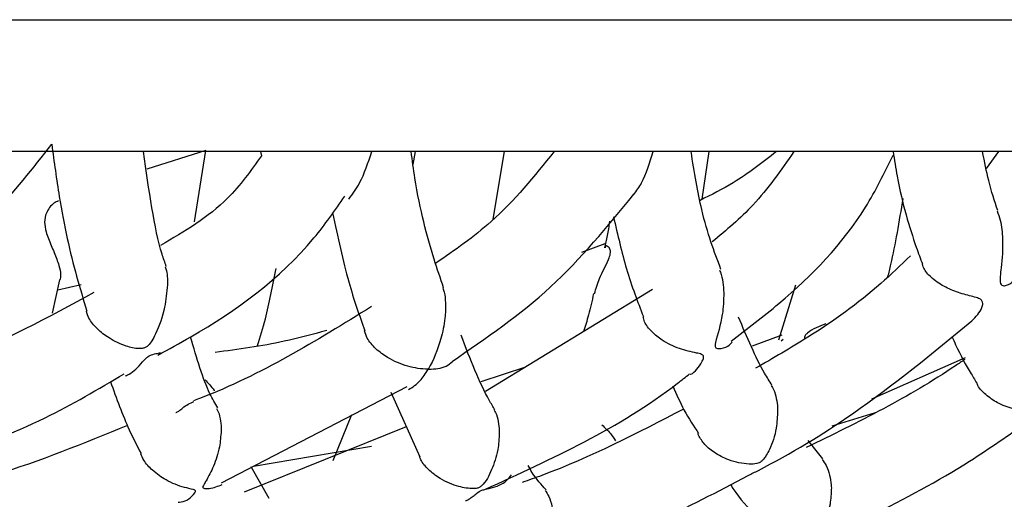
# Model space of a CAD drawing. Extents: x 3 to 686, y 3 to 528.
# Drawn here: x 183 to 190, y 210 to 214 of the extents above; entities that cross this region are included whole.
import ezdxf

# ---------------------------------------------------------------- set-up
doc = ezdxf.new("R2010")
doc.units = 0
doc.header["$MEASUREMENT"] = 0
doc.layers.get('0').update_dxf_attribs({"linetype": 'CONTINUOUS'})
doc.layers.get('DEFPOINTS').update_dxf_attribs({"linetype": 'CONTINUOUS'})
doc.dimstyles.get("Standard").update_dxf_attribs({"dimtxt": 4, "dimasz": 2, "dimexe": 0.18, "dimexo": 0.0625, "dimgap": 4, "dimtad": 0, "dimtih": 1, "dimtoh": 1, "dimdec": 1, "dimzin": 0, "dimtxsty": 'STANDARD', "dimcen": 0.09, "dimclrd": 253, "dimclre": 253, "dimazin": 3, "dimtfac": 1, "dimtdec": 1, "dimtofl": 0, "dimtmove": 0, "dimatfit": 3, "dimtolj": 1, "dimtzin": 0})

# ---------------------------------------------------------------- blocks, each defined once
blk = doc.blocks.new('*D3')
at = {"color": 253}
for p, q in [((148.5644, 213.5064), (148.5644, 194.1233)), ((199.5644, 213.5064), (199.5644, 194.1233)), ((150.5644, 194.3033), (162.7462, 194.3033)), ((197.5644, 194.3033), (185.3825, 194.3033))]:
    blk.add_line(p, q, dxfattribs=at)
for points in [[(150.5644, 194.6366), (150.5644, 193.9699), (148.5644, 194.3033)], [(197.5644, 194.6366), (197.5644, 193.9699), (199.5644, 194.3033)]]:
    blk.add_solid(points, dxfattribs=at)
at = {"layer": 'DEFPOINTS', "color": 0}
for p in [(148.5644, 213.5689), (199.5644, 213.5689), (199.5644, 194.3033)]:
    blk.add_point(p, dxfattribs=at)
at = {"color": 0, "insert": (174.0644, 194.3033), "char_height": 4, "attachment_point": 5}
blk.add_mtext('\\A1;{\\fMS PGothic|b0|i0|c128|p50;φ}51.0', dxfattribs=at)

msp = doc.modelspace()

# ---------------------------------------------------------------- linework, layer by layer
at = {"color": 7, "linetype": 'CONTINUOUS'}
for p, q in [((184.1386, 212.5782), (183.6917, 212.4363)), ((184.1376, 212.5779), (184.0506, 212.0359)), ((184.5537, 212.5689), (184.5618, 212.5373)), ((185.7261, 212.5689), (185.7108, 212.471)), ((186.3197, 212.0561), (186.4055, 212.5689)), ((187.9035, 212.2074), (187.9579, 212.5689)), ((190.1505, 212.5689), (190.0578, 212.441)), ((187.1656, 211.8701), (186.9885, 211.8035)), ((182.9758, 211.3445), (183.0335, 211.5956)), ((183.0164, 211.5211), (183.1932, 211.5616)), ((188.6117, 211.5567), (188.4841, 211.14)), ((187.5279, 211.522), (186.2596, 210.7509)), ((188.5073, 211.1766), (188.282, 211.0936)), ((188.518, 211.144), (188.5031, 211.1304)), ((189.1902, 210.6948), (189.9006, 211.0084)), ((186.2279, 210.8244), (186.5656, 210.937)), ((184.2593, 210.0561), (185.6658, 210.7868)), ((185.5416, 210.7447), (185.7618, 210.2541)), ((189.2165, 210.5876), (188.8874, 210.4869)), ((185.2451, 210.5728), (185.1022, 210.2249)), ((185.6592, 210.4828), (184.4298, 209.986)), ((188.82, 210.2393), (188.7087, 210.3792)), ((185.3967, 210.3329), (184.5009, 210.1816)), ((184.62, 209.9371), (184.4837, 210.1787))]:
    msp.add_line(p, q, dxfattribs=at)
at = {"color": 8, "linetype": 'CONTINUOUS'}
msp.add_open_spline([(148.5997, 213.5689), (148.5887, 213.5689), (148.5236, 213.5689), (148.8315, 213.5689), (149.5411, 213.5689), (150.7082, 213.5689), (152.2647, 213.5689), (154.197, 213.5689), (156.4685, 213.5689), (159.0413, 213.5689), (161.871, 213.5689), (164.9094, 213.5689), (168.1044, 213.5689), (171.4014, 213.5689), (174.744, 213.5689), (178.0749, 213.5689), (181.3373, 213.5689), (184.4751, 213.5689), (187.4349, 213.5689), (190.1659, 213.5689), (192.6213, 213.5689), (194.7595, 213.5689), (196.5426, 213.5689), (197.9446, 213.5689), (198.9248, 213.5689), (199.4882, 213.5689), (199.5165, 213.5689), (199.529, 213.5689)], degree=3, knots=[0, 0, 0, 0, 0.008455, 0.050122, 0.091788, 0.133455, 0.175122, 0.216788, 0.258455, 0.300122, 0.341788, 0.383455, 0.425122, 0.466788, 0.508455, 0.550122, 0.591788, 0.633455, 0.675122, 0.716788, 0.758455, 0.800122, 0.841788, 0.883455, 0.925122, 0.966788, 1, 1, 1, 1], dxfattribs=at)
at = {"color": 7, "linetype": 'CONTINUOUS'}
for points, knots in [([(181.3841, 211.2793), (181.5976, 211.399), (182.0064, 211.628), (182.5467, 212.0818), (182.8286, 212.4422), (182.971, 212.6243)], [0, 0, 0, 0, 0.351107, 0.672056, 1, 1, 1, 1]), ([(182.971, 212.6243), (182.9892, 212.4903), (183.0397, 212.12), (183.1331, 211.6987), (183.2112, 211.4456), (183.2378, 211.3597)], [0, 0, 0, 0, 0.2725971, 0.7531344, 1, 1, 1, 1]), ([(198.4936, 212.5689), (198.4829, 212.5689), (198.4509, 212.5689), (197.944, 212.5689), (197.01, 212.5689), (195.661, 212.5689), (193.9479, 212.5689), (191.8939, 212.5689), (189.5348, 212.5689), (186.9106, 212.5689), (184.0672, 212.5689), (181.0523, 212.5689), (177.9178, 212.5689), (174.7175, 212.5689), (171.506, 212.5689), (168.3384, 212.5689), (165.2685, 212.5689), (162.3491, 212.5689), (159.6306, 212.5689), (157.1585, 212.5689), (154.9759, 212.5689), (153.1201, 212.5689), (151.6233, 212.5689), (150.5049, 212.5689), (149.8123, 212.5689), (149.5116, 212.5689), (149.6042, 212.5689), (149.6351, 212.5689)], [0, 0, 0, 0, 0.0208452, 0.0625, 0.1041485, 0.1458452, 0.1875, 0.2291485, 0.2708452, 0.3125, 0.3541485, 0.3958452, 0.4375, 0.4791485, 0.5208452, 0.5625, 0.6041485, 0.6458452, 0.6875, 0.7291485, 0.7708452, 0.8125, 0.8541485, 0.8958452, 0.9375, 0.9791485, 1, 1, 1, 1]), ([(183.8401, 211.6977), (183.8292, 211.728), (183.755, 211.9339), (183.708, 212.2766), (183.6679, 212.5689)], [0, 0, 0, 0, 0.147102, 1, 1, 1, 1]), ([(184.5618, 212.5373), (184.4812, 212.4243), (184.2778, 212.1393), (183.9776, 211.9627), (183.7963, 211.8562)], [0, 0, 0, 0, 0.396333, 1, 1, 1, 1]), ([(185.2249, 212.2083), (185.2531, 212.2472), (185.3228, 212.3432), (185.3706, 212.4847), (185.399, 212.5689)], [0, 0, 0, 0, 0.404717, 1, 1, 1, 1]), ([(185.9427, 211.5366), (185.9187, 211.6075), (185.8396, 211.842), (185.7499, 212.1775), (185.7061, 212.5009), (185.6968, 212.5689)], [0, 0, 0, 0, 0.255132, 0.843437, 1, 1, 1, 1]), ([(186.781, 212.5689), (186.6306, 212.3823), (186.3681, 212.0567), (186.0275, 211.8213), (185.8821, 211.7208)], [0, 0, 0, 0, 0.57316, 1, 1, 1, 1]), ([(187.3862, 212.2437), (187.4065, 212.2718), (187.4687, 212.3578), (187.5061, 212.484), (187.5313, 212.5689)], [0, 0, 0, 0, 0.327037, 1, 1, 1, 1]), ([(188.0466, 211.6758), (187.995, 211.8112), (187.9062, 212.0439), (187.8451, 212.4141), (187.8196, 212.5689)], [0, 0, 0, 0, 0.581678, 1, 1, 1, 1]), ([(188.4678, 212.5689), (188.3612, 212.4857), (188.179, 212.3436), (187.9733, 212.2415), (187.888, 212.1991)], [0, 0, 0, 0, 0.585504, 1, 1, 1, 1]), ([(188.5999, 212.5689), (188.5021, 212.4279), (188.3242, 212.1714), (188.0868, 211.9729), (187.9798, 211.8835)], [0, 0, 0, 0, 0.549638, 1, 1, 1, 1]), ([(188.1248, 211.1325), (188.2465, 211.2251), (188.6267, 211.5145), (189.0748, 211.9768), (189.2866, 212.4074), (189.3527, 212.5417)], [0, 0, 0, 0, 0.2445146, 0.7643909, 1, 1, 1, 1]), ([(189.3517, 212.5689), (189.3617, 212.5056), (189.4075, 212.2167), (189.4892, 211.9473), (189.559, 211.7568), (189.5746, 211.7141)], [0, 0, 0, 0, 0.179015, 0.816198, 1, 1, 1, 1]), ([(190.1457, 212.121), (190.122, 212.193), (190.0795, 212.3219), (190.0455, 212.4933), (190.0305, 212.5689)], [0, 0, 0, 0, 0.558516, 1, 1, 1, 1]), ([(183.7747, 211.0246), (183.8583, 211.07), (184.2908, 211.3051), (184.8134, 211.6833), (185.1186, 212.1232), (185.1938, 212.2317)], [0, 0, 0, 0, 0.152991, 0.791215, 1, 1, 1, 1]), ([(186.0067, 210.9778), (186.2659, 211.1547), (186.7847, 211.5089), (187.1845, 211.9996), (187.3846, 212.2452)], [0, 0, 0, 0, 0.49959, 1, 1, 1, 1]), ([(183.0231, 212.1952), (183.0112, 212.1898), (182.9746, 212.1736), (182.9293, 212.1148), (182.9124, 212.0362), (182.9272, 211.9523), (182.9662, 211.8574), (183.004, 211.7704), (183.0288, 211.6953), (183.0415, 211.6387), (183.0359, 211.608), (183.0336, 211.5956)], [0, 0, 0, 0, 0.07982, 0.244196, 0.351983, 0.459772, 0.601516, 0.744846, 0.811364, 0.923372, 1, 1, 1, 1]), ([(189.3128, 211.6189), (189.3205, 211.6501), (189.3644, 211.8281), (189.3994, 212.0393), (189.4283, 212.2134)], [0, 0, 0, 0, 0.175209, 1, 1, 1, 1]), ([(185.1002, 212.1046), (185.1398, 211.9219), (185.2129, 211.5846), (185.3038, 211.3273), (185.3454, 211.2094)], [0, 0, 0, 0, 0.541629, 1, 1, 1, 1]), ([(190.1402, 212.1192), (190.1488, 212.0956), (190.1735, 212.0278), (190.1879, 211.8746), (190.1776, 211.7311), (190.1642, 211.627), (190.1619, 211.5835), (190.1694, 211.5597), (190.1867, 211.5493), (190.2231, 211.5553), (190.2633, 211.5796), (190.2739, 211.6103), (190.2774, 211.6205)], [0, 0, 0, 0, 0.085524, 0.246293, 0.513354, 0.6039, 0.668581, 0.707361, 0.746327, 0.806172, 0.936195, 1, 1, 1, 1]), ([(187.2008, 212.0402), (187.1957, 212.0026), (187.1854, 211.9265), (187.1702, 211.8688), (187.1625, 211.8396)], [0, 0, 0, 0, 0.494587, 1, 1, 1, 1]), ([(187.2311, 212.074), (187.263, 211.9373), (187.3308, 211.6467), (187.4141, 211.4315), (187.4582, 211.3176)], [0, 0, 0, 0, 0.470681, 1, 1, 1, 1]), ([(187.0872, 211.49), (187.0987, 211.5292), (187.1259, 211.6216), (187.1846, 211.7224), (187.2095, 211.7942), (187.2082, 211.8288), (187.1906, 211.8519), (187.1678, 211.8579), (187.1691, 211.8421), (187.1694, 211.8383)], [0, 0, 0, 0, 0.193509, 0.456061, 0.54808, 0.625216, 0.73634, 0.935514, 1, 1, 1, 1]), ([(189.4849, 211.7787), (189.4105, 211.7076), (189.1697, 211.4776), (188.7732, 211.1927), (188.4419, 211.0022), (188.3088, 210.9257)], [0, 0, 0, 0, 0.211028, 0.683035, 1, 1, 1, 1]), ([(189.8616, 211.4946), (189.824, 211.5083), (189.7486, 211.5357), (189.6519, 211.6009), (189.5915, 211.6645), (189.5786, 211.7015), (189.5743, 211.714)], [0, 0, 0, 0, 0.3000583, 0.601691, 0.8660311, 1, 1, 1, 1]), ([(183.8309, 211.6946), (183.8345, 211.6852), (183.8442, 211.6601), (183.8491, 211.6114), (183.849, 211.5745), (183.8489, 211.5589)], [0, 0, 0, 0, 0.254671, 0.684515, 1, 1, 1, 1]), ([(184.5306, 211.0976), (184.5514, 211.1631), (184.605, 211.3318), (184.6471, 211.55), (184.6729, 211.6834)], [0, 0, 0, 0, 0.388729, 1, 1, 1, 1]), ([(188.0347, 211.6707), (188.0374, 211.6655), (188.0509, 211.6389), (188.0632, 211.5775), (188.0666, 211.5242), (188.0682, 211.4978)], [0, 0, 0, 0, 0.109272, 0.55994, 1, 1, 1, 1]), ([(183.8489, 211.5589), (183.8431, 211.5017), (183.8294, 211.3677), (183.7803, 211.2283), (183.7339, 211.138), (183.7105, 211.104), (183.6864, 211.0844), (183.662, 211.0752), (183.6101, 211.0729), (183.5229, 211.095), (183.4116, 211.1466), (183.3137, 211.2222), (183.2516, 211.2962), (183.2395, 211.341), (183.2348, 211.3587)], [0, 0, 0, 0, 0.149371, 0.350254, 0.407281, 0.451775, 0.471563, 0.491565, 0.518054, 0.609308, 0.73505, 0.834703, 0.93495, 1, 1, 1, 1]), ([(183.2914, 211.5002), (182.9424, 211.3116), (182.5101, 211.078), (182.0517, 210.907), (181.9634, 210.8741)], [0, 0, 0, 0, 0.8074465, 1, 1, 1, 1]), ([(185.9363, 211.5345), (185.9401, 211.524), (185.9522, 211.4911), (185.9597, 211.4104), (185.9544, 211.2885), (185.9169, 211.1079), (185.8652, 210.9857), (185.8268, 210.9201), (185.8263, 210.9193)], [0, 0, 0, 0, 0.054498, 0.17178, 0.3405, 0.576872, 0.994552, 1, 1, 1, 1]), ([(187.0803, 211.4923), (187.068, 211.4366), (187.0442, 211.33), (187.0169, 211.2443), (187.0038, 211.2034)], [0, 0, 0, 0, 0.5221011, 1, 1, 1, 1]), ([(188.0682, 211.4978), (188.0665, 211.4424), (188.0621, 211.3037), (188.0159, 211.1727), (188.0009, 211.0994), (188.003, 211.084), (188.013, 211.0752), (188.0462, 211.073), (188.0957, 211.0868), (188.1216, 211.1132), (188.1319, 211.1236)], [0, 0, 0, 0, 0.240646, 0.601936, 0.649412, 0.680348, 0.711568, 0.754552, 0.902535, 1, 1, 1, 1]), ([(189.9493, 211.2858), (189.9801, 211.3166), (190.0189, 211.3554), (190.0338, 211.4153), (190.0284, 211.4384), (190.0076, 211.455), (189.9532, 211.4702), (189.8993, 211.4846), (189.8616, 211.4946)], [0, 0, 0, 0, 0.404172, 0.508933, 0.580044, 0.651614, 0.75669, 1, 1, 1, 1]), ([(185.397, 211.3941), (184.9765, 211.1336), (184.5402, 210.8632), (184.0636, 210.6865), (184.0463, 210.68)], [0, 0, 0, 0, 0.9636232, 1, 1, 1, 1]), ([(187.8118, 210.8789), (187.8135, 210.8795), (187.8499, 210.893), (187.887, 210.9439), (187.9132, 210.9957), (187.9161, 211.0134), (187.9109, 211.0246), (187.8941, 211.0347), (187.8354, 211.0464), (187.7307, 211.0704), (187.6097, 211.1283), (187.5195, 211.2015), (187.4683, 211.2657), (187.4588, 211.3039), (187.4556, 211.3167)], [0, 0, 0, 0, 0.0112, 0.229413, 0.276194, 0.305445, 0.327113, 0.348775, 0.402703, 0.559228, 0.717711, 0.829909, 0.942593, 1, 1, 1, 1]), ([(188.4335, 210.7974), (188.4147, 210.827), (188.3272, 210.9644), (188.2444, 211.1605), (188.1793, 211.3144)], [0, 0, 0, 0, 0.215142, 1, 1, 1, 1]), ([(188.2522, 210.1119), (188.2786, 210.1251), (188.5523, 210.2624), (189.1423, 210.622), (189.6538, 211.0417), (189.95, 211.2847)], [0, 0, 0, 0, 0.042952, 0.445812, 1, 1, 1, 1]), ([(188.8418, 211.2633), (188.7912, 211.2441), (188.7317, 211.2215), (188.6855, 211.1766), (188.6783, 211.1621), (188.6785, 211.1529), (188.6823, 211.1488), (188.6832, 211.1478)], [0, 0, 0, 0, 0.690983, 0.812288, 0.892474, 0.972998, 1, 1, 1, 1]), ([(185.0563, 211.2119), (184.9493, 211.183), (184.671, 211.1077), (184.3854, 211.0693), (184.2096, 211.0456)], [0, 0, 0, 0, 0.384479, 1, 1, 1, 1]), ([(185.8263, 210.9193), (185.8252, 210.9193), (185.776, 210.9194), (185.6719, 210.9344), (185.5319, 210.993), (185.4267, 211.071), (185.3632, 211.1442), (185.3492, 211.1904), (185.3437, 211.2087)], [0, 0, 0, 0, 0.005962, 0.271229, 0.534192, 0.708911, 0.884654, 1, 1, 1, 1]), ([(184.2306, 210.627), (184.2104, 210.6599), (184.1356, 210.7819), (184.0708, 211.002), (184.0235, 211.1626)], [0, 0, 0, 0, 0.270418, 1, 1, 1, 1]), ([(186.3321, 210.6104), (186.3177, 210.6339), (186.2286, 210.7793), (186.1454, 210.9955), (186.0756, 211.1767)], [0, 0, 0, 0, 0.161554, 1, 1, 1, 1]), ([(189.7983, 211.1669), (189.8076, 211.1457), (189.8543, 211.0403), (189.9199, 210.9215), (189.9765, 210.8298), (189.9925, 210.8038)], [0, 0, 0, 0, 0.152937, 0.760381, 1, 1, 1, 1]), ([(183.5301, 210.8697), (183.5399, 210.873), (183.5835, 210.8876), (183.6305, 210.9436), (183.6795, 210.9955), (183.7001, 211.0132), (183.7195, 211.0245), (183.7473, 211.0348), (183.7755, 211.0388), (183.7921, 211.0446), (183.797, 211.0463)], [0, 0, 0, 0, 0.131637, 0.587107, 0.686174, 0.74813, 0.793783, 0.839433, 0.951852, 1, 1, 1, 1]), ([(185.8263, 210.9193), (185.8274, 210.9193), (185.8765, 210.9194), (185.9502, 210.9265), (185.9941, 210.9628), (186.0088, 210.975)], [0, 0, 0, 0, 0.014736, 0.670384, 1, 1, 1, 1]), ([(189.8951, 210.9928), (189.8721, 210.9769), (189.674, 210.8402), (189.2762, 210.6089), (188.8895, 210.4198), (188.6933, 210.3238)], [0, 0, 0, 0, 0.060824, 0.523515, 1, 1, 1, 1]), ([(182.1588, 210.2371), (182.4162, 210.3337), (182.888, 210.5107), (183.3236, 210.7675), (183.5216, 210.8842)], [0, 0, 0, 0, 0.545496, 1, 1, 1, 1]), ([(185.6767, 210.7639), (185.7075, 210.7832), (185.7617, 210.8171), (185.807, 210.8866), (185.8258, 210.9185), (185.8263, 210.9193)], [0, 0, 0, 0, 0.560728, 0.988409, 1, 1, 1, 1]), ([(186.2558, 210.0068), (186.7656, 210.239), (187.3106, 210.4871), (187.778, 210.8591), (187.8081, 210.8831)], [0, 0, 0, 0, 0.9355858, 1, 1, 1, 1]), ([(183.4158, 210.8255), (183.4624, 210.6972), (183.5368, 210.4924), (183.6186, 210.3371), (183.6492, 210.279)], [0, 0, 0, 0, 0.626043, 1, 1, 1, 1]), ([(184.1344, 210.839), (184.1448, 210.827), (184.1664, 210.8022), (184.1917, 210.7735), (184.2033, 210.756), (184.2035, 210.7557)], [0, 0, 0, 0, 0.47815, 0.993384, 1, 1, 1, 1]), ([(187.6812, 210.7918), (187.7089, 210.7288), (187.7714, 210.5871), (187.8394, 210.4874), (187.8772, 210.432)], [0, 0, 0, 0, 0.444234, 1, 1, 1, 1]), ([(188.4284, 210.794), (188.4315, 210.7896), (188.4463, 210.7689), (188.4632, 210.7152), (188.4739, 210.6555), (188.4756, 210.6198), (188.4761, 210.6083)], [0, 0, 0, 0, 0.099758, 0.467313, 0.82973, 1, 1, 1, 1]), ([(190.2795, 210.6136), (190.2376, 210.626), (190.1623, 210.6484), (190.0642, 210.7144), (190.0065, 210.7691), (189.9928, 210.8011), (189.9917, 210.8035)], [0, 0, 0, 0, 0.3749641, 0.6742849, 0.9755371, 1, 1, 1, 1]), ([(183.9123, 210.5909), (183.9131, 210.5911), (183.917, 210.592), (183.925, 210.5955), (183.9437, 210.6068), (183.9828, 210.6432), (184.0201, 210.6602), (184.0486, 210.6732)], [0, 0, 0, 0, 0.009259, 0.050066, 0.10634, 0.318867, 1, 1, 1, 1]), ([(184.22, 210.62), (184.2223, 210.6168), (184.2358, 210.5985), (184.2496, 210.5463), (184.256, 210.4905), (184.256, 210.4598), (184.256, 210.4533)], [0, 0, 0, 0, 0.090421, 0.514389, 0.898751, 1, 1, 1, 1]), ([(186.3266, 210.6071), (186.3302, 210.6016), (186.3445, 210.5796), (186.3589, 210.5238), (186.3651, 210.4699), (186.3656, 210.4409), (186.3656, 210.4363)], [0, 0, 0, 0, 0.134175, 0.537996, 0.927645, 1, 1, 1, 1]), ([(187.7633, 210.6159), (187.4107, 210.4335), (187.0113, 210.2269), (186.5894, 210.0773), (186.5399, 210.0598)], [0, 0, 0, 0, 0.882635, 1, 1, 1, 1]), ([(188.4761, 210.6083), (188.4742, 210.5617), (188.4695, 210.4505), (188.4309, 210.3406), (188.394, 210.2704), (188.3751, 210.2422), (188.3604, 210.2251), (188.3477, 210.2147), (188.3341, 210.2077), (188.3042, 210.1992), (188.229, 210.1984), (188.1172, 210.2205), (187.9989, 210.281), (187.9145, 210.3509), (187.8845, 210.4036), (187.8707, 210.4278)], [0, 0, 0, 0, 0.133418, 0.318333, 0.378156, 0.417899, 0.441807, 0.456666, 0.468793, 0.484104, 0.543843, 0.701911, 0.8215, 0.917733, 1, 1, 1, 1]), ([(188.8214, 209.6351), (188.9429, 209.6925), (189.3214, 209.8713), (189.8497, 210.1537), (190.2298, 210.4207), (190.3762, 210.5236)], [0, 0, 0, 0, 0.225263, 0.701615, 1, 1, 1, 1]), ([(183.5456, 210.493), (183.2135, 210.3562), (182.8156, 210.1923), (182.4023, 210.0776), (182.334, 210.0586)], [0, 0, 0, 0, 0.834677, 1, 1, 1, 1]), ([(184.256, 210.4533), (184.2528, 210.4118), (184.2453, 210.3143), (184.2013, 210.1834), (184.1557, 210.0958), (184.1273, 210.0489), (184.118, 210.0321), (184.1168, 210.0225), (184.1205, 210.0174), (184.1358, 210.0126), (184.1897, 210.0137), (184.2328, 210.0319), (184.2645, 210.0452)], [0, 0, 0, 0, 0.166835, 0.391953, 0.600979, 0.657595, 0.699193, 0.717192, 0.732227, 0.751856, 0.817421, 1, 1, 1, 1]), ([(186.3656, 210.4363), (186.3632, 210.3929), (186.3574, 210.2901), (186.3057, 210.1503), (186.2659, 210.0639), (186.2192, 210.0251), (186.2079, 210.0192), (186.1915, 210.0145), (186.1404, 210.0115), (186.0484, 210.0274), (185.9271, 210.0762), (185.8303, 210.152), (185.7761, 210.2124), (185.7634, 210.2466), (185.7608, 210.2537)], [0, 0, 0, 0, 0.121398, 0.287175, 0.459862, 0.474479, 0.485106, 0.495744, 0.521328, 0.635437, 0.782957, 0.888727, 0.9771, 1, 1, 1, 1]), ([(187.1439, 210.4959), (187.166, 210.4753), (187.2033, 210.4404), (187.2347, 210.3938), (187.2475, 210.3748)], [0, 0, 0, 0, 0.59123, 1, 1, 1, 1]), ([(183.9297, 209.9117), (183.9374, 209.9114), (183.9826, 209.9093), (184.0379, 209.9506), (184.0615, 209.9903), (184.0615, 209.9971), (184.0557, 210.0025), (184.0294, 210.0109), (183.9539, 210.0253), (183.8453, 210.0686), (183.74, 210.1435), (183.6723, 210.2154), (183.6537, 210.2613), (183.6469, 210.2779)], [0, 0, 0, 0, 0.053024, 0.313857, 0.336218, 0.35071, 0.365325, 0.386429, 0.479304, 0.665051, 0.812969, 0.932194, 1, 1, 1, 1]), ([(188.8128, 210.2342), (188.8239, 210.2199), (188.848, 210.1885), (188.8725, 210.1188), (188.8821, 210.0588), (188.8836, 210.0261), (188.8839, 210.0185)], [0, 0, 0, 0, 0.276559, 0.604557, 0.906941, 1, 1, 1, 1]), ([(186.7198, 210.0033), (186.6839, 210.0433), (186.638, 210.0943), (186.5935, 210.171), (186.584, 210.1875)], [0, 0, 0, 0, 0.784671, 1, 1, 1, 1]), ([(186.1082, 209.9223), (186.1109, 209.9227), (186.1262, 209.925), (186.1498, 209.9431), (186.1809, 209.9647), (186.2017, 209.9837), (186.2222, 209.9961), (186.2348, 210.0014), (186.2615, 210.0087), (186.3294, 210.0223), (186.4089, 210.0524), (186.4468, 210.1027), (186.4587, 210.1185)], [0, 0, 0, 0, 0.027713, 0.157625, 0.2573, 0.357322, 0.381878, 0.402556, 0.431104, 0.536216, 0.854321, 1, 1, 1, 1]), ([(186.5053, 207.1173), (186.6172, 207.1349), (187.3925, 207.2565), (188.6826, 207.5422), (190.2719, 207.9432), (191.7695, 208.4019), (193.2646, 208.9533), (194.4858, 209.548), (195.188, 209.9557), (195.394, 210.0964), (195.4387, 210.127)], [0, 0, 0, 0, 0.035902, 0.248903, 0.418371, 0.555123, 0.744561, 0.921631, 0.982956, 1, 1, 1, 1]), ([(186.5583, 209.3417), (186.8948, 209.475), (187.4717, 209.7034), (188.0227, 209.9918), (188.2522, 210.1119)], [0, 0, 0, 0, 0.583377, 1, 1, 1, 1]), ([(182.6111, 206.5757), (182.7116, 206.5867), (183.3046, 206.6513), (184.3868, 206.8047), (185.8552, 207.0411), (187.8012, 207.4201), (190.2085, 208.0093), (192.5322, 208.855), (194.0186, 209.5492), (194.5505, 209.9143), (194.6767, 210.0009)], [0, 0, 0, 0, 0.024058, 0.141965, 0.260023, 0.377817, 0.613443, 0.84802, 0.96394, 1, 1, 1, 1]), ([(186.7122, 209.9982), (186.7224, 209.9842), (186.7451, 209.9529), (186.7666, 209.8826), (186.773, 209.8262), (186.7735, 209.7979), (186.7736, 209.7949)], [0, 0, 0, 0, 0.288774, 0.642187, 0.961346, 1, 1, 1, 1]), ([(188.1189, 210.0446), (188.125, 210.0347), (188.1864, 209.9349), (188.2515, 209.8686), (188.3102, 209.8087)], [0, 0, 0, 0, 0.098637, 1, 1, 1, 1]), ([(188.8839, 210.0185), (188.8821, 209.9767), (188.8779, 209.8797), (188.8402, 209.7783), (188.7965, 209.7079), (188.7632, 209.6724), (188.7266, 209.6506), (188.6868, 209.6382), (188.6164, 209.633), (188.5121, 209.6508), (188.4012, 209.7061), (188.3271, 209.7646), (188.3074, 209.7989), (188.3039, 209.8049)], [0, 0, 0, 0, 0.132831, 0.309077, 0.389021, 0.457206, 0.492318, 0.527585, 0.584406, 0.718352, 0.873431, 0.977789, 1, 1, 1, 1]), ([(189.1745, 209.1954), (189.288, 209.2426), (189.6729, 209.4029), (190.2292, 209.6597), (190.6496, 209.911), (190.8165, 210.0109)], [0, 0, 0, 0, 0.201212, 0.682742, 1, 1, 1, 1])]:
    msp.add_open_spline(points, degree=3, knots=knots, dxfattribs=at)

# ---------------------------------------------------------------- dimensions: what is measured, and where the dimension line sits
dim = msp.add_linear_dim(base=(199.5644, 194.3033), p1=(148.5644, 213.5689), p2=(199.5644, 213.5689), text='{\\fMS PGothic|b0|i0|c128|p50;φ}<>', dimstyle='STANDARD')
dim.commit()
dim.dimension.update_dxf_attribs({"geometry": '*D3', "text_midpoint": (174.0644, 194.3033)})

doc.saveas('drawing.dxf')
